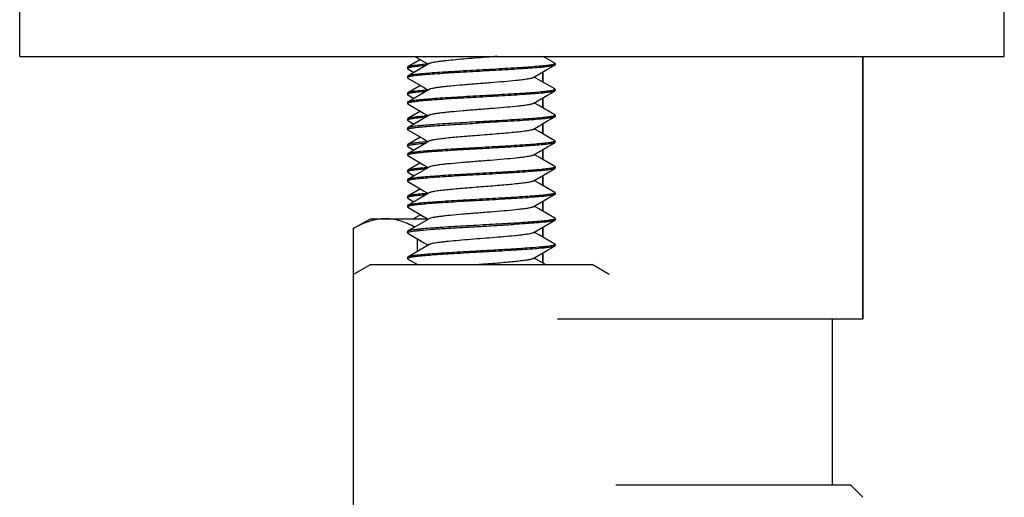
# Model space of a CAD drawing. Units: millimetres. Extents: x 211 to 805, y -67 to 353.
# Drawn here: x 530 to 570, y -23 to -3 of the extents above; entities that cross this region are included whole.
import ezdxf

# ---------------------------------------------------------------- set-up
doc = ezdxf.new("R2010")
doc.units = ezdxf.units.MM
doc.header["$LTSCALE"] = 16.335
doc.layers.get('0').update_dxf_attribs({"linetype": 'CONTINUOUS'})
doc.layers.add('02___PRT_ALL_AXES', color=7, linetype='CONTINUOUS')

msp = doc.modelspace()

# ---------------------------------------------------------------- linework, layer by layer
at = {"color": 7, "linetype": 'Continuous'}
for p, q in [((529.976, -4.63), (529.976, -2.63)), ((569.976, -4.63), (569.976, -2.63)), ((529.976, -4.63), (569.976, -4.63)), ((546.252, -4.759), (545.739, -5.057)), ((546.03, -4.63), (546.572, -4.945)), ((551.712, -4.904), (551.24, -4.63)), ((564.226, -15.307), (564.226, -4.63)), ((545.739, -5.057), (545.726, -5.073)), ((545.726, -5.073), (545.726, -5.123)), ((545.726, -5.123), (545.739, -5.139)), ((545.739, -5.139), (545.989, -5.284)), ((551.712, -4.904), (551.726, -4.92)), ((551.726, -4.97), (551.712, -4.986)), ((551.726, -4.92), (551.726, -4.97)), ((545.739, -5.429), (545.726, -5.445)), ((545.726, -5.445), (545.726, -5.495)), ((545.726, -5.495), (545.739, -5.511)), ((551.226, -5.3), (551.199, -5.284)), ((551.226, -5.672), (551.226, -5.269)), ((546.252, -5.809), (545.739, -6.107)), ((551.712, -5.954), (551.726, -5.97)), ((551.726, -5.97), (551.726, -6.02)), ((545.739, -6.107), (545.726, -6.123)), ((545.726, -6.123), (545.726, -6.173)), ((545.726, -6.173), (545.739, -6.189)), ((545.739, -6.189), (545.989, -6.334)), ((551.226, -6.35), (551.199, -6.334)), ((551.226, -6.722), (551.226, -6.319)), ((551.726, -6.02), (551.712, -6.036)), ((545.739, -6.479), (545.726, -6.495)), ((545.726, -6.495), (545.726, -6.545)), ((545.726, -6.545), (545.739, -6.561)), ((545.739, -7.157), (545.726, -7.173)), ((545.726, -7.173), (545.726, -7.223)), ((546.252, -6.859), (545.739, -7.157)), ((551.712, -7.004), (551.726, -7.02)), ((551.726, -7.07), (551.712, -7.086)), ((551.726, -7.02), (551.726, -7.07)), ((545.726, -7.223), (545.739, -7.239)), ((545.739, -7.529), (545.726, -7.545)), ((545.726, -7.545), (545.726, -7.595)), ((545.726, -7.595), (545.739, -7.611)), ((545.739, -7.239), (545.989, -7.384)), ((551.226, -7.4), (551.199, -7.384)), ((551.226, -7.772), (551.226, -7.369)), ((546.252, -7.909), (545.739, -8.207)), ((545.739, -8.207), (545.726, -8.223)), ((545.726, -8.223), (545.726, -8.273)), ((545.726, -8.273), (545.739, -8.289)), ((545.739, -8.289), (545.989, -8.434)), ((551.712, -8.054), (551.726, -8.07)), ((551.726, -8.12), (551.712, -8.136)), ((551.726, -8.07), (551.726, -8.12)), ((545.739, -8.579), (545.726, -8.595)), ((545.726, -8.595), (545.726, -8.645)), ((545.726, -8.645), (545.739, -8.661)), ((551.226, -8.45), (551.199, -8.434)), ((551.226, -8.822), (551.226, -8.419)), ((546.252, -8.959), (545.739, -9.257)), ((551.712, -9.104), (551.726, -9.12)), ((551.726, -9.17), (551.712, -9.186)), ((551.726, -9.12), (551.726, -9.17)), ((545.739, -9.257), (545.726, -9.273)), ((545.726, -9.273), (545.726, -9.323)), ((545.726, -9.323), (545.739, -9.339)), ((545.739, -9.339), (545.989, -9.484)), ((551.226, -9.5), (551.199, -9.484)), ((551.226, -9.872), (551.226, -9.469)), ((545.739, -9.629), (545.726, -9.645)), ((545.726, -9.645), (545.726, -9.695)), ((545.726, -9.695), (545.739, -9.711)), ((545.739, -10.307), (545.726, -10.323)), ((545.726, -10.323), (545.726, -10.373)), ((545.726, -10.373), (545.739, -10.389)), ((546.252, -10.009), (545.739, -10.307)), ((545.739, -10.389), (545.989, -10.534)), ((551.712, -10.154), (551.726, -10.17)), ((551.726, -10.22), (551.712, -10.236)), ((551.726, -10.17), (551.726, -10.22)), ((545.739, -10.679), (545.726, -10.695)), ((545.726, -10.695), (545.726, -10.745)), ((545.726, -10.745), (545.739, -10.761)), ((551.226, -10.55), (551.199, -10.534)), ((551.226, -10.922), (551.226, -10.519)), ((546.252, -11.059), (545.971, -11.223)), ((543.529, -11.625), (544.226, -11.223)), ((544.226, -11.223), (546.534, -11.223)), ((551.226, -11.972), (551.226, -11.569)), ((551.712, -11.204), (551.726, -11.22)), ((551.726, -11.27), (551.712, -11.286)), ((551.726, -11.22), (551.726, -11.27)), ((543.529, -11.625), (543.529, -23.687)), ((545.739, -11.729), (545.726, -11.745)), ((545.726, -11.745), (545.726, -11.795)), ((545.739, -11.811), (545.726, -11.795)), ((546.128, -12.037), (546.128, -12.554)), ((551.712, -12.254), (551.726, -12.27)), ((551.726, -12.32), (551.712, -12.336)), ((551.726, -12.27), (551.726, -12.32)), ((545.739, -12.779), (545.726, -12.795)), ((545.726, -12.795), (545.726, -12.845)), ((551.226, -13.022), (551.226, -12.619)), ((543.529, -13.491), (544.226, -13.089)), ((544.226, -13.089), (553.226, -13.089)), ((545.726, -12.845), (545.739, -12.861)), ((545.739, -12.861), (546.132, -13.089)), ((546.128, -13.087), (546.128, -13.089)), ((548.725, -13.083), (548.644, -13.089)), ((551.341, -13.089), (550.879, -12.82)), ((553.922, -13.491), (553.226, -13.089)), ((562.976, -15.307), (562.976, -22.04)), ((554.199, -22.04), (563.726, -22.04)), ((563.726, -22.04), (564.226, -22.54))]:
    msp.add_line(p, q, dxfattribs=at)
for points in [[(546.611, -4.923), (546.036, -5.258), (545.739, -5.429)], [(550.84, -5.493), (551.424, -5.153), (551.712, -4.986)], [(545.739, -5.511), (546.382, -5.885), (546.572, -5.995)], [(551.712, -5.954), (551.061, -5.576), (550.879, -5.47)], [(546.611, -5.973), (546.036, -6.308), (545.739, -6.479)], [(550.84, -6.543), (551.424, -6.203), (551.712, -6.036)], [(545.739, -6.561), (546.382, -6.935), (546.572, -7.045)], [(551.712, -7.004), (551.061, -6.626), (550.879, -6.52)], [(546.611, -7.023), (546.036, -7.358), (545.739, -7.529)], [(550.84, -7.593), (551.424, -7.253), (551.712, -7.086)], [(551.712, -8.054), (551.061, -7.676), (550.879, -7.57)], [(545.739, -7.611), (546.382, -7.985), (546.572, -8.095)], [(546.611, -8.073), (546.036, -8.408), (545.739, -8.579)], [(550.84, -8.643), (551.424, -8.303), (551.712, -8.136)], [(545.739, -8.661), (546.382, -9.035), (546.572, -9.145)], [(551.712, -9.104), (551.061, -8.726), (550.879, -8.62)], [(546.611, -9.123), (546.036, -9.458), (545.739, -9.629)], [(550.84, -9.693), (551.424, -9.353), (551.712, -9.186)], [(545.739, -9.711), (546.382, -10.085), (546.572, -10.195)], [(551.712, -10.154), (551.061, -9.776), (550.879, -9.67)], [(546.611, -10.173), (546.036, -10.508), (545.739, -10.679)], [(550.84, -10.743), (551.424, -10.403), (551.712, -10.236)], [(545.739, -10.761), (546.382, -11.135), (546.572, -11.245)], [(551.712, -11.204), (551.061, -10.826), (550.879, -10.72)], [(546.611, -11.223), (546.036, -11.558), (545.739, -11.729)], [(550.84, -11.793), (551.424, -11.453), (551.712, -11.286)], [(545.739, -11.811), (546.382, -12.185), (546.572, -12.295)], [(551.712, -12.254), (551.061, -11.876), (550.879, -11.77)], [(546.611, -12.273), (546.036, -12.608), (545.739, -12.779)], [(550.84, -12.843), (551.424, -12.503), (551.712, -12.336)]]:
    msp.add_lwpolyline(points, dxfattribs=at)
msp.add_arc((547.718, -24.107), 12.993, 74.3344, 74.4968, dxfattribs=at)
for points, knots in [([(549.388, -4.63), (549.236, -4.643), (548.929, -4.667), (548.47, -4.703), (548.023, -4.738), (547.61, -4.774), (547.296, -4.805), (547.076, -4.83), (546.939, -4.848), (546.824, -4.866), (546.731, -4.884), (546.662, -4.901), (546.625, -4.915), (546.611, -4.923)], [0, 0, 0, 0, 0.163734, 0.330981, 0.4938, 0.64447, 0.775866, 0.832369, 0.881824, 0.923688, 0.957499, 0.982953, 1, 1, 1, 1]), ([(545.731, -5.113), (545.73, -5.114), (545.727, -5.117), (545.726, -5.121), (545.726, -5.123)], [0, 0, 0, 0, 0.297723, 1, 1, 1, 1]), ([(545.801, -5.086), (545.786, -5.09), (545.762, -5.096), (545.738, -5.107), (545.731, -5.113)], [0, 0, 0, 0, 0.623547, 1, 1, 1, 1]), ([(546.569, -4.945), (546.462, -4.953), (546.312, -4.966), (546.123, -4.986), (546.008, -5), (545.912, -5.013), (545.836, -5.027), (545.78, -5.04), (545.75, -5.051), (545.74, -5.057)], [0, 0, 0, 0, 0.381051, 0.541092, 0.67936, 0.794905, 0.88703, 0.955352, 1, 1, 1, 1]), ([(551.65, -4.958), (551.627, -4.964), (551.573, -4.974), (551.437, -4.996), (551.214, -5.021), (550.891, -5.049), (550.502, -5.078), (550.057, -5.106), (549.571, -5.135), (549.058, -5.164), (548.536, -5.193), (548.019, -5.222), (547.524, -5.251), (547.066, -5.28), (546.66, -5.309), (546.36, -5.334), (546.154, -5.355), (546.03, -5.369), (545.926, -5.383), (545.843, -5.398), (545.783, -5.412), (545.751, -5.423), (545.74, -5.429)], [0, 0, 0, 0, 0.012078, 0.027825, 0.069921, 0.125079, 0.191631, 0.267535, 0.350452, 0.43782, 0.52694, 0.615059, 0.699452, 0.777513, 0.846835, 0.90529, 0.929868, 0.951097, 0.968812, 0.982904, 0.993295, 1, 1, 1, 1]), ([(551.712, -4.986), (551.7, -4.993), (551.668, -5.004), (551.608, -5.018), (551.526, -5.032), (551.422, -5.047), (551.297, -5.061), (551.092, -5.082), (550.791, -5.107), (550.385, -5.135), (549.927, -5.164), (549.433, -5.193), (548.916, -5.222), (548.393, -5.251), (547.881, -5.28), (547.395, -5.309), (546.95, -5.338), (546.56, -5.367), (546.237, -5.395), (546.015, -5.42), (545.878, -5.441), (545.824, -5.452), (545.801, -5.458)], [0, 0, 0, 0, 0.006705, 0.017096, 0.031188, 0.048903, 0.070132, 0.09471, 0.153164, 0.222487, 0.300547, 0.384941, 0.47306, 0.56218, 0.649548, 0.732465, 0.808369, 0.874921, 0.930079, 0.972175, 0.987922, 1, 1, 1, 1]), ([(546.464, -5.003), (546.389, -5.01), (546.251, -5.022), (546.065, -5.042), (545.919, -5.062), (545.835, -5.077), (545.801, -5.086)], [0, 0, 0, 0, 0.337768, 0.619562, 0.841245, 1, 1, 1, 1]), ([(551.72, -4.93), (551.713, -4.937), (551.69, -4.947), (551.666, -4.954), (551.65, -4.958)], [0, 0, 0, 0, 0.376453, 1, 1, 1, 1]), ([(551.726, -4.92), (551.726, -4.921), (551.725, -4.925), (551.723, -4.928), (551.72, -4.93)], [0, 0, 0, 0, 0.218313, 1, 1, 1, 1]), ([(545.731, -5.485), (545.73, -5.486), (545.727, -5.489), (545.726, -5.493), (545.726, -5.495)], [0, 0, 0, 0, 0.297723, 1, 1, 1, 1]), ([(545.801, -5.458), (545.786, -5.462), (545.762, -5.469), (545.738, -5.479), (545.731, -5.485)], [0, 0, 0, 0, 0.623547, 1, 1, 1, 1]), ([(550.84, -5.493), (550.829, -5.499), (550.801, -5.51), (550.75, -5.525), (550.683, -5.539), (550.563, -5.561), (550.376, -5.586), (550.059, -5.621), (549.629, -5.661), (549.098, -5.704), (548.539, -5.747), (547.994, -5.791), (547.566, -5.828), (547.26, -5.859), (547.067, -5.881), (546.905, -5.903), (546.775, -5.925), (546.688, -5.944), (546.638, -5.96), (546.619, -5.968), (546.611, -5.973)], [0, 0, 0, 0, 0.00876, 0.021222, 0.037396, 0.057196, 0.107132, 0.169535, 0.282159, 0.410366, 0.544991, 0.676394, 0.795173, 0.847129, 0.892863, 0.931573, 0.9626, 0.985464, 0.993762, 1, 1, 1, 1]), ([(546.559, -5.996), (546.454, -6.004), (546.305, -6.017), (546.119, -6.036), (546.005, -6.05), (545.91, -6.064), (545.835, -6.077), (545.78, -6.091), (545.75, -6.101), (545.74, -6.107)], [0, 0, 0, 0, 0.380946, 0.540951, 0.67917, 0.79467, 0.886837, 0.955223, 1, 1, 1, 1]), ([(551.72, -5.98), (551.713, -5.987), (551.69, -5.997), (551.666, -6.004), (551.65, -6.008)], [0, 0, 0, 0, 0.376453, 1, 1, 1, 1]), ([(551.726, -5.97), (551.726, -5.971), (551.725, -5.975), (551.723, -5.978), (551.72, -5.98)], [0, 0, 0, 0, 0.218313, 1, 1, 1, 1]), ([(545.731, -6.163), (545.73, -6.164), (545.727, -6.167), (545.726, -6.171), (545.726, -6.173)], [0, 0, 0, 0, 0.297723, 1, 1, 1, 1]), ([(545.801, -6.136), (545.786, -6.14), (545.762, -6.146), (545.738, -6.157), (545.731, -6.163)], [0, 0, 0, 0, 0.623547, 1, 1, 1, 1]), ([(551.65, -6.008), (551.627, -6.014), (551.573, -6.024), (551.437, -6.046), (551.214, -6.071), (550.891, -6.099), (550.502, -6.128), (550.057, -6.156), (549.571, -6.185), (549.058, -6.214), (548.536, -6.243), (548.019, -6.272), (547.524, -6.301), (547.066, -6.33), (546.66, -6.359), (546.36, -6.384), (546.154, -6.405), (546.03, -6.419), (545.926, -6.433), (545.843, -6.448), (545.783, -6.462), (545.751, -6.473), (545.74, -6.479)], [0, 0, 0, 0, 0.012078, 0.027825, 0.069921, 0.125079, 0.191631, 0.267535, 0.350452, 0.43782, 0.52694, 0.615059, 0.699452, 0.777513, 0.846835, 0.90529, 0.929868, 0.951097, 0.968812, 0.982904, 0.993295, 1, 1, 1, 1]), ([(551.712, -6.036), (551.7, -6.043), (551.668, -6.054), (551.608, -6.068), (551.526, -6.082), (551.422, -6.097), (551.297, -6.111), (551.092, -6.132), (550.791, -6.157), (550.385, -6.185), (549.927, -6.214), (549.433, -6.243), (548.916, -6.272), (548.393, -6.301), (547.881, -6.33), (547.395, -6.359), (546.95, -6.388), (546.56, -6.417), (546.237, -6.445), (546.015, -6.47), (545.878, -6.491), (545.824, -6.502), (545.801, -6.508)], [0, 0, 0, 0, 0.006705, 0.017096, 0.031188, 0.048903, 0.070132, 0.09471, 0.153164, 0.222487, 0.300547, 0.384941, 0.47306, 0.56218, 0.649548, 0.732465, 0.808369, 0.874921, 0.930079, 0.972175, 0.987922, 1, 1, 1, 1]), ([(546.464, -6.053), (546.389, -6.06), (546.251, -6.072), (546.065, -6.092), (545.919, -6.112), (545.835, -6.127), (545.801, -6.136)], [0, 0, 0, 0, 0.337768, 0.619562, 0.841245, 1, 1, 1, 1]), ([(545.731, -6.535), (545.73, -6.536), (545.727, -6.539), (545.726, -6.543), (545.726, -6.545)], [0, 0, 0, 0, 0.297723, 1, 1, 1, 1]), ([(545.801, -6.508), (545.786, -6.512), (545.762, -6.519), (545.738, -6.529), (545.731, -6.535)], [0, 0, 0, 0, 0.623547, 1, 1, 1, 1]), ([(550.84, -6.543), (550.829, -6.549), (550.801, -6.56), (550.75, -6.575), (550.683, -6.589), (550.563, -6.611), (550.376, -6.636), (550.059, -6.671), (549.629, -6.711), (549.098, -6.754), (548.539, -6.797), (547.994, -6.841), (547.566, -6.878), (547.26, -6.909), (547.067, -6.931), (546.905, -6.953), (546.775, -6.975), (546.688, -6.994), (546.638, -7.01), (546.619, -7.018), (546.611, -7.023)], [0, 0, 0, 0, 0.008765, 0.021221, 0.037397, 0.057201, 0.107134, 0.169535, 0.282159, 0.410368, 0.544993, 0.676396, 0.795175, 0.847134, 0.892864, 0.931578, 0.962601, 0.98547, 0.993766, 1, 1, 1, 1]), ([(545.801, -7.186), (545.786, -7.19), (545.762, -7.196), (545.738, -7.207), (545.731, -7.213)], [0, 0, 0, 0, 0.623547, 1, 1, 1, 1]), ([(546.559, -7.046), (546.454, -7.054), (546.305, -7.067), (546.119, -7.086), (546.005, -7.1), (545.91, -7.114), (545.835, -7.127), (545.78, -7.141), (545.75, -7.151), (545.74, -7.157)], [0, 0, 0, 0, 0.380946, 0.540951, 0.67917, 0.79467, 0.886837, 0.955223, 1, 1, 1, 1]), ([(551.65, -7.058), (551.627, -7.064), (551.573, -7.074), (551.437, -7.096), (551.214, -7.121), (550.891, -7.149), (550.502, -7.178), (550.057, -7.206), (549.571, -7.235), (549.058, -7.264), (548.536, -7.293), (548.019, -7.322), (547.524, -7.351), (547.066, -7.38), (546.66, -7.409), (546.36, -7.434), (546.154, -7.455), (546.03, -7.469), (545.926, -7.483), (545.843, -7.498), (545.783, -7.512), (545.751, -7.523), (545.74, -7.529)], [0, 0, 0, 0, 0.012078, 0.027825, 0.069921, 0.125079, 0.191631, 0.267535, 0.350452, 0.43782, 0.52694, 0.615059, 0.699452, 0.777513, 0.846835, 0.90529, 0.929868, 0.951097, 0.968812, 0.982904, 0.993295, 1, 1, 1, 1]), ([(546.464, -7.103), (546.389, -7.11), (546.251, -7.122), (546.065, -7.142), (545.919, -7.162), (545.835, -7.177), (545.801, -7.186)], [0, 0, 0, 0, 0.337768, 0.619562, 0.841245, 1, 1, 1, 1]), ([(551.712, -7.086), (551.699, -7.094), (551.661, -7.106), (551.592, -7.121), (551.495, -7.137), (551.373, -7.153), (551.226, -7.169), (550.985, -7.191), (550.633, -7.219), (550.16, -7.25), (549.634, -7.282), (549.074, -7.314), (548.691, -7.335), (548.498, -7.346)], [0, 0, 0, 0, 0.013913, 0.036032, 0.066343, 0.104647, 0.150613, 0.203836, 0.330024, 0.478558, 0.643904, 0.819917, 1, 1, 1, 1]), ([(551.72, -7.03), (551.713, -7.037), (551.69, -7.047), (551.666, -7.054), (551.65, -7.058)], [0, 0, 0, 0, 0.376453, 1, 1, 1, 1]), ([(551.726, -7.02), (551.726, -7.021), (551.725, -7.025), (551.723, -7.028), (551.72, -7.03)], [0, 0, 0, 0, 0.218313, 1, 1, 1, 1]), ([(545.731, -7.213), (545.73, -7.214), (545.727, -7.217), (545.726, -7.221), (545.726, -7.223)], [0, 0, 0, 0, 0.297723, 1, 1, 1, 1]), ([(545.726, -7.595), (545.726, -7.592), (545.731, -7.584), (545.744, -7.576), (545.765, -7.568), (545.782, -7.563), (545.792, -7.56)], [0, 0, 0, 0, 0.125057, 0.321327, 0.610958, 1, 1, 1, 1]), ([(545.792, -7.56), (545.812, -7.555), (545.858, -7.545), (545.973, -7.526), (546.162, -7.503), (546.436, -7.477), (546.769, -7.451), (547.152, -7.425), (547.734, -7.388), (548.187, -7.363), (548.498, -7.346)], [0, 0, 0, 0, 0.022553, 0.051783, 0.12969, 0.231912, 0.355909, 0.498552, 0.656163, 1, 1, 1, 1]), ([(550.84, -7.593), (550.829, -7.6), (550.798, -7.611), (550.743, -7.627), (550.67, -7.642), (550.539, -7.664), (550.336, -7.691), (550.052, -7.722), (549.72, -7.752), (549.353, -7.783), (548.963, -7.814), (548.698, -7.835), (548.564, -7.846)], [0, 0, 0, 0, 0.017343, 0.042299, 0.074892, 0.114938, 0.216038, 0.342248, 0.489189, 0.651643, 0.824026, 1, 1, 1, 1]), ([(548.564, -7.846), (548.444, -7.855), (548.211, -7.873), (547.872, -7.901), (547.557, -7.929), (547.276, -7.957), (547.036, -7.985), (546.845, -8.012), (546.719, -8.036), (546.647, -8.056), (546.621, -8.067), (546.611, -8.073)], [0, 0, 0, 0, 0.182095, 0.356803, 0.518794, 0.663605, 0.787126, 0.885896, 0.957282, 0.982236, 1, 1, 1, 1]), ([(545.726, -8.273), (545.726, -8.27), (545.731, -8.262), (545.744, -8.254), (545.765, -8.245), (545.782, -8.241), (545.792, -8.238)], [0, 0, 0, 0, 0.125057, 0.321327, 0.610958, 1, 1, 1, 1]), ([(546.559, -8.096), (546.454, -8.104), (546.305, -8.117), (546.119, -8.136), (546.005, -8.15), (545.91, -8.164), (545.835, -8.177), (545.78, -8.191), (545.75, -8.201), (545.74, -8.207)], [0, 0, 0, 0, 0.380946, 0.540951, 0.67917, 0.79467, 0.886837, 0.955223, 1, 1, 1, 1]), ([(548.498, -8.346), (548.326, -8.355), (547.989, -8.374), (547.499, -8.403), (547.048, -8.432), (546.647, -8.46), (546.351, -8.485), (546.149, -8.505), (546.026, -8.52), (545.923, -8.534), (545.842, -8.548), (545.783, -8.562), (545.751, -8.573), (545.74, -8.579)], [0, 0, 0, 0, 0.186728, 0.365345, 0.530305, 0.676693, 0.800052, 0.851908, 0.896699, 0.934087, 0.963837, 0.985798, 1, 1, 1, 1]), ([(545.792, -8.238), (545.826, -8.229), (545.909, -8.214), (546.055, -8.193), (546.244, -8.173), (546.384, -8.16), (546.46, -8.154)], [0, 0, 0, 0, 0.154789, 0.375244, 0.658416, 1, 1, 1, 1]), ([(551.712, -8.136), (551.7, -8.143), (551.668, -8.154), (551.608, -8.168), (551.526, -8.182), (551.422, -8.197), (551.297, -8.211), (551.092, -8.232), (550.791, -8.257), (550.385, -8.285), (549.927, -8.314), (549.433, -8.343), (548.916, -8.372), (548.393, -8.401), (547.881, -8.43), (547.395, -8.459), (546.95, -8.488), (546.56, -8.517), (546.237, -8.545), (546.015, -8.57), (545.878, -8.591), (545.824, -8.602), (545.801, -8.608)], [0, 0, 0, 0, 0.006705, 0.017096, 0.031188, 0.048903, 0.070132, 0.09471, 0.153164, 0.222487, 0.300547, 0.384941, 0.47306, 0.56218, 0.649548, 0.732465, 0.808369, 0.874921, 0.930079, 0.972175, 0.987922, 1, 1, 1, 1]), ([(551.662, -8.105), (551.64, -8.111), (551.588, -8.122), (551.453, -8.144), (551.231, -8.169), (550.905, -8.198), (550.509, -8.227), (550.055, -8.257), (549.378, -8.297), (548.854, -8.326), (548.498, -8.346)], [0, 0, 0, 0, 0.021646, 0.050476, 0.128931, 0.233043, 0.359521, 0.504325, 0.662777, 1, 1, 1, 1]), ([(551.726, -8.07), (551.726, -8.074), (551.721, -8.081), (551.708, -8.089), (551.688, -8.097), (551.672, -8.102), (551.662, -8.105)], [0, 0, 0, 0, 0.12674, 0.323398, 0.612394, 1, 1, 1, 1]), ([(545.731, -8.635), (545.73, -8.636), (545.727, -8.639), (545.726, -8.643), (545.726, -8.645)], [0, 0, 0, 0, 0.297723, 1, 1, 1, 1]), ([(545.801, -8.608), (545.786, -8.612), (545.762, -8.619), (545.738, -8.629), (545.731, -8.635)], [0, 0, 0, 0, 0.623547, 1, 1, 1, 1]), ([(550.84, -8.643), (550.829, -8.649), (550.801, -8.66), (550.75, -8.675), (550.683, -8.689), (550.563, -8.711), (550.376, -8.736), (550.059, -8.771), (549.629, -8.811), (549.098, -8.854), (548.539, -8.897), (547.994, -8.941), (547.566, -8.978), (547.26, -9.009), (547.067, -9.031), (546.905, -9.053), (546.775, -9.075), (546.688, -9.094), (546.638, -9.11), (546.619, -9.118), (546.611, -9.123)], [0, 0, 0, 0, 0.008763, 0.021227, 0.037395, 0.0572, 0.107131, 0.169538, 0.282161, 0.410368, 0.544993, 0.676396, 0.795176, 0.847127, 0.892865, 0.931571, 0.962602, 0.985462, 0.993765, 1, 1, 1, 1]), ([(546.56, -9.145), (546.455, -9.154), (546.306, -9.167), (546.119, -9.186), (546.005, -9.2), (545.911, -9.214), (545.835, -9.227), (545.78, -9.241), (545.75, -9.251), (545.74, -9.257)], [0, 0, 0, 0, 0.380964, 0.540966, 0.679196, 0.794702, 0.886857, 0.95524, 1, 1, 1, 1]), ([(551.65, -9.158), (551.627, -9.164), (551.573, -9.174), (551.437, -9.196), (551.214, -9.221), (550.891, -9.249), (550.502, -9.278), (550.057, -9.306), (549.571, -9.335), (549.058, -9.364), (548.536, -9.393), (548.019, -9.422), (547.524, -9.451), (547.066, -9.48), (546.66, -9.509), (546.36, -9.534), (546.154, -9.555), (546.03, -9.569), (545.926, -9.583), (545.843, -9.598), (545.783, -9.612), (545.751, -9.623), (545.74, -9.629)], [0, 0, 0, 0, 0.012078, 0.027825, 0.069921, 0.125079, 0.191631, 0.267535, 0.350452, 0.43782, 0.52694, 0.615059, 0.699452, 0.777513, 0.846835, 0.90529, 0.929868, 0.951097, 0.968812, 0.982904, 0.993295, 1, 1, 1, 1]), ([(551.712, -9.186), (551.7, -9.193), (551.668, -9.204), (551.608, -9.218), (551.526, -9.232), (551.422, -9.247), (551.297, -9.261), (551.092, -9.282), (550.791, -9.307), (550.385, -9.335), (549.927, -9.364), (549.433, -9.393), (548.916, -9.422), (548.393, -9.451), (547.881, -9.48), (547.395, -9.509), (546.95, -9.538), (546.56, -9.567), (546.237, -9.595), (546.015, -9.62), (545.878, -9.641), (545.824, -9.652), (545.801, -9.658)], [0, 0, 0, 0, 0.006705, 0.017096, 0.031188, 0.048903, 0.070132, 0.09471, 0.153164, 0.222487, 0.300547, 0.384941, 0.47306, 0.56218, 0.649548, 0.732465, 0.808369, 0.874921, 0.930079, 0.972175, 0.987922, 1, 1, 1, 1]), ([(551.72, -9.13), (551.713, -9.137), (551.69, -9.147), (551.666, -9.154), (551.65, -9.158)], [0, 0, 0, 0, 0.376453, 1, 1, 1, 1]), ([(551.726, -9.12), (551.726, -9.121), (551.725, -9.125), (551.723, -9.128), (551.72, -9.13)], [0, 0, 0, 0, 0.218313, 1, 1, 1, 1]), ([(545.731, -9.313), (545.73, -9.314), (545.727, -9.317), (545.726, -9.321), (545.726, -9.323)], [0, 0, 0, 0, 0.297723, 1, 1, 1, 1]), ([(545.801, -9.286), (545.786, -9.29), (545.762, -9.296), (545.738, -9.307), (545.731, -9.313)], [0, 0, 0, 0, 0.623547, 1, 1, 1, 1]), ([(546.464, -9.203), (546.389, -9.21), (546.251, -9.222), (546.065, -9.242), (545.919, -9.262), (545.835, -9.277), (545.801, -9.286)], [0, 0, 0, 0, 0.337768, 0.619562, 0.841245, 1, 1, 1, 1]), ([(545.731, -9.685), (545.73, -9.686), (545.727, -9.689), (545.726, -9.693), (545.726, -9.695)], [0, 0, 0, 0, 0.297723, 1, 1, 1, 1]), ([(545.801, -9.658), (545.786, -9.662), (545.762, -9.669), (545.738, -9.679), (545.731, -9.685)], [0, 0, 0, 0, 0.623547, 1, 1, 1, 1]), ([(550.84, -9.693), (550.829, -9.699), (550.801, -9.71), (550.75, -9.725), (550.683, -9.739), (550.563, -9.761), (550.376, -9.786), (550.115, -9.815), (549.808, -9.844), (549.467, -9.874), (549.103, -9.903), (548.726, -9.933), (548.349, -9.962), (547.984, -9.992), (547.643, -10.021), (547.337, -10.051), (547.075, -10.08), (546.889, -10.105), (546.769, -10.126), (546.701, -10.141), (546.65, -10.155), (546.622, -10.167), (546.611, -10.173)], [0, 0, 0, 0, 0.008759, 0.021222, 0.037396, 0.057196, 0.107132, 0.169536, 0.242459, 0.323599, 0.410368, 0.499997, 0.589628, 0.676396, 0.757534, 0.830462, 0.892865, 0.942795, 0.962603, 0.978775, 0.991232, 1, 1, 1, 1]), ([(545.731, -10.363), (545.73, -10.364), (545.727, -10.367), (545.726, -10.371), (545.726, -10.373)], [0, 0, 0, 0, 0.297723, 1, 1, 1, 1]), ([(545.801, -10.336), (545.786, -10.34), (545.762, -10.346), (545.738, -10.357), (545.731, -10.363)], [0, 0, 0, 0, 0.623547, 1, 1, 1, 1]), ([(546.559, -10.196), (546.454, -10.204), (546.305, -10.217), (546.119, -10.236), (546.005, -10.25), (545.91, -10.264), (545.835, -10.277), (545.78, -10.291), (545.75, -10.301), (545.74, -10.307)], [0, 0, 0, 0, 0.380946, 0.540951, 0.67917, 0.79467, 0.886837, 0.955223, 1, 1, 1, 1]), ([(551.65, -10.208), (551.627, -10.214), (551.573, -10.224), (551.437, -10.246), (551.214, -10.271), (550.891, -10.299), (550.502, -10.328), (550.057, -10.356), (549.571, -10.385), (549.058, -10.414), (548.536, -10.443), (548.019, -10.472), (547.524, -10.501), (547.066, -10.53), (546.66, -10.559), (546.36, -10.584), (546.154, -10.605), (546.03, -10.619), (545.926, -10.633), (545.843, -10.648), (545.783, -10.662), (545.751, -10.673), (545.74, -10.679)], [0, 0, 0, 0, 0.012078, 0.027825, 0.069921, 0.125079, 0.191631, 0.267535, 0.350452, 0.43782, 0.52694, 0.615059, 0.699452, 0.777513, 0.846835, 0.90529, 0.929868, 0.951097, 0.968812, 0.982904, 0.993295, 1, 1, 1, 1]), ([(551.712, -10.236), (551.7, -10.243), (551.668, -10.254), (551.608, -10.268), (551.526, -10.282), (551.422, -10.297), (551.297, -10.311), (551.092, -10.332), (550.791, -10.357), (550.385, -10.385), (549.927, -10.414), (549.433, -10.443), (548.916, -10.472), (548.393, -10.501), (547.881, -10.53), (547.395, -10.559), (546.95, -10.588), (546.56, -10.617), (546.237, -10.645), (546.015, -10.67), (545.878, -10.691), (545.824, -10.702), (545.801, -10.708)], [0, 0, 0, 0, 0.006705, 0.017096, 0.031188, 0.048903, 0.070132, 0.09471, 0.153164, 0.222487, 0.300547, 0.384941, 0.47306, 0.56218, 0.649548, 0.732465, 0.808369, 0.874921, 0.930079, 0.972175, 0.987922, 1, 1, 1, 1]), ([(546.464, -10.253), (546.389, -10.26), (546.251, -10.272), (546.065, -10.292), (545.919, -10.312), (545.835, -10.327), (545.801, -10.336)], [0, 0, 0, 0, 0.337768, 0.619562, 0.841245, 1, 1, 1, 1]), ([(551.72, -10.18), (551.713, -10.187), (551.69, -10.197), (551.666, -10.204), (551.65, -10.208)], [0, 0, 0, 0, 0.376453, 1, 1, 1, 1]), ([(551.726, -10.17), (551.726, -10.171), (551.725, -10.175), (551.723, -10.178), (551.72, -10.18)], [0, 0, 0, 0, 0.218313, 1, 1, 1, 1]), ([(545.731, -10.735), (545.73, -10.736), (545.727, -10.739), (545.726, -10.743), (545.726, -10.745)], [0, 0, 0, 0, 0.297723, 1, 1, 1, 1]), ([(545.801, -10.708), (545.786, -10.712), (545.762, -10.719), (545.738, -10.729), (545.731, -10.735)], [0, 0, 0, 0, 0.623547, 1, 1, 1, 1]), ([(550.84, -10.743), (550.829, -10.749), (550.801, -10.76), (550.75, -10.775), (550.683, -10.789), (550.563, -10.811), (550.376, -10.836), (550.059, -10.871), (549.629, -10.911), (549.098, -10.954), (548.539, -10.997), (547.994, -11.041), (547.566, -11.078), (547.26, -11.109), (547.067, -11.131), (546.905, -11.153), (546.775, -11.175), (546.688, -11.194), (546.638, -11.21), (546.619, -11.218), (546.611, -11.223)], [0, 0, 0, 0, 0.008764, 0.021221, 0.037397, 0.0572, 0.107134, 0.169535, 0.282159, 0.410367, 0.544993, 0.676396, 0.795174, 0.847133, 0.892863, 0.931578, 0.9626, 0.985469, 0.993765, 1, 1, 1, 1]), ([(544.829, -11.223), (544.718, -11.223), (544.495, -11.242), (544.166, -11.325), (543.842, -11.455), (543.633, -11.565), (543.529, -11.625)], [0, 0, 0, 0, 0.240405, 0.485503, 0.738357, 1, 1, 1, 1]), ([(546.019, -11.564), (545.924, -11.513), (545.731, -11.418), (545.434, -11.308), (545.133, -11.239), (544.929, -11.223), (544.829, -11.223)], [0, 0, 0, 0, 0.26041, 0.512812, 0.758408, 1, 1, 1, 1]), ([(551.65, -11.258), (551.627, -11.264), (551.573, -11.274), (551.437, -11.296), (551.214, -11.321), (550.891, -11.349), (550.502, -11.378), (550.057, -11.406), (549.571, -11.435), (549.058, -11.464), (548.536, -11.493), (548.019, -11.522), (547.524, -11.551), (547.066, -11.58), (546.66, -11.609), (546.36, -11.634), (546.154, -11.655), (546.03, -11.669), (545.926, -11.683), (545.843, -11.698), (545.783, -11.712), (545.751, -11.723), (545.74, -11.729)], [0, 0, 0, 0, 0.012078, 0.027825, 0.069921, 0.125079, 0.191631, 0.267535, 0.350452, 0.43782, 0.52694, 0.615059, 0.699452, 0.777513, 0.846835, 0.90529, 0.929868, 0.951097, 0.968812, 0.982904, 0.993295, 1, 1, 1, 1]), ([(545.8, -11.758), (545.831, -11.75), (545.904, -11.737), (546.031, -11.719), (546.192, -11.7), (546.468, -11.674), (546.878, -11.643), (547.434, -11.607), (548.054, -11.57), (548.708, -11.534), (549.363, -11.497), (549.796, -11.472), (550.007, -11.459)], [0, 0, 0, 0, 0.02234, 0.052936, 0.091481, 0.137504, 0.249686, 0.383996, 0.533781, 0.691596, 0.849613, 1, 1, 1, 1]), ([(551.712, -11.286), (551.704, -11.291), (551.683, -11.299), (551.626, -11.315), (551.524, -11.333), (551.367, -11.354), (551.166, -11.375), (550.925, -11.396), (550.647, -11.417), (550.337, -11.438), (550.12, -11.452), (550.007, -11.459)], [0, 0, 0, 0, 0.01577, 0.038314, 0.104037, 0.196694, 0.314955, 0.456879, 0.620215, 0.802386, 1, 1, 1, 1]), ([(551.72, -11.23), (551.713, -11.237), (551.69, -11.247), (551.666, -11.254), (551.65, -11.258)], [0, 0, 0, 0, 0.376453, 1, 1, 1, 1]), ([(551.726, -11.22), (551.726, -11.221), (551.725, -11.225), (551.723, -11.228), (551.72, -11.23)], [0, 0, 0, 0, 0.218313, 1, 1, 1, 1]), ([(545.726, -11.795), (545.726, -11.795), (545.726, -11.791), (545.729, -11.787), (545.731, -11.785)], [0, 0, 0, 0, 0.217894, 1, 1, 1, 1]), ([(545.731, -11.785), (545.738, -11.779), (545.761, -11.769), (545.785, -11.762), (545.8, -11.758)], [0, 0, 0, 0, 0.377479, 1, 1, 1, 1]), ([(549.637, -11.959), (549.479, -11.973), (549.156, -11.999), (548.667, -12.037), (548.182, -12.076), (547.726, -12.114), (547.377, -12.146), (547.131, -12.174), (546.977, -12.193), (546.848, -12.212), (546.744, -12.231), (546.668, -12.25), (546.626, -12.264), (546.611, -12.273)], [0, 0, 0, 0, 0.155999, 0.319874, 0.482652, 0.635503, 0.770105, 0.828245, 0.879195, 0.922304, 0.957006, 0.982948, 1, 1, 1, 1]), ([(550.84, -11.793), (550.824, -11.802), (550.779, -11.818), (550.695, -11.837), (550.581, -11.857), (550.439, -11.878), (550.27, -11.898), (550, -11.927), (549.786, -11.946), (549.637, -11.959)], [0, 0, 0, 0, 0.045935, 0.1168, 0.212255, 0.330991, 0.47137, 0.631371, 1, 1, 1, 1]), ([(551.712, -12.336), (551.7, -12.343), (551.668, -12.354), (551.608, -12.368), (551.526, -12.382), (551.422, -12.397), (551.297, -12.411), (551.092, -12.432), (550.791, -12.457), (550.385, -12.485), (549.927, -12.514), (549.433, -12.543), (548.916, -12.572), (548.393, -12.601), (547.881, -12.63), (547.395, -12.659), (546.95, -12.688), (546.56, -12.717), (546.237, -12.745), (546.015, -12.77), (545.878, -12.791), (545.824, -12.802), (545.801, -12.808)], [0, 0, 0, 0, 0.006705, 0.017096, 0.031188, 0.048903, 0.070132, 0.09471, 0.153164, 0.222487, 0.300547, 0.384941, 0.47306, 0.56218, 0.649548, 0.732465, 0.808369, 0.874921, 0.930079, 0.972175, 0.987922, 1, 1, 1, 1]), ([(551.649, -12.308), (551.618, -12.316), (551.543, -12.33), (551.413, -12.348), (551.249, -12.366), (550.968, -12.393), (550.551, -12.425), (550.199, -12.447), (550.007, -12.459)], [0, 0, 0, 0, 0.058321, 0.138163, 0.238704, 0.35867, 0.650831, 1, 1, 1, 1]), ([(551.72, -12.28), (551.713, -12.287), (551.689, -12.297), (551.665, -12.304), (551.649, -12.308)], [0, 0, 0, 0, 0.375168, 1, 1, 1, 1]), ([(551.726, -12.27), (551.726, -12.271), (551.725, -12.275), (551.723, -12.278), (551.72, -12.28)], [0, 0, 0, 0, 0.218835, 1, 1, 1, 1]), ([(550.007, -12.459), (549.78, -12.473), (549.316, -12.5), (548.615, -12.539), (547.92, -12.578), (547.364, -12.611), (546.951, -12.638), (546.677, -12.658), (546.432, -12.678), (546.22, -12.697), (546.044, -12.717), (545.906, -12.736), (545.816, -12.753), (545.765, -12.768), (545.747, -12.775), (545.74, -12.779)], [0, 0, 0, 0, 0.159032, 0.326051, 0.491576, 0.646177, 0.716601, 0.781074, 0.838691, 0.888628, 0.9302, 0.962829, 0.986134, 0.994231, 1, 1, 1, 1]), ([(545.731, -12.835), (545.73, -12.836), (545.727, -12.839), (545.726, -12.843), (545.726, -12.845)], [0, 0, 0, 0, 0.297723, 1, 1, 1, 1]), ([(545.801, -12.808), (545.786, -12.812), (545.762, -12.819), (545.738, -12.829), (545.731, -12.835)], [0, 0, 0, 0, 0.623547, 1, 1, 1, 1]), ([(550.84, -12.843), (550.829, -12.849), (550.801, -12.86), (550.75, -12.875), (550.683, -12.889), (550.562, -12.911), (550.376, -12.936), (550.114, -12.965), (549.808, -12.994), (549.467, -13.024), (549.102, -13.053), (548.852, -13.073), (548.725, -13.083)], [0, 0, 0, 0, 0.017527, 0.042455, 0.074791, 0.114404, 0.214268, 0.339087, 0.484941, 0.647214, 0.82075, 1, 1, 1, 1])]:
    msp.add_open_spline(points, degree=3, knots=knots, dxfattribs=at)
at = {"layer": '02___PRT_ALL_AXES', "color": 7, "linetype": 'Continuous'}
for p, q in [((564.226, -4.63), (564.226, -15.307)), ((545.726, -5.073), (545.726, -5.123)), ((551.726, -4.92), (551.726, -4.97)), ((545.726, -5.445), (545.726, -5.495)), ((551.226, -5.269), (551.226, -5.672)), ((551.726, -5.97), (551.726, -6.02)), ((545.726, -6.123), (545.726, -6.173)), ((551.226, -6.319), (551.226, -6.722)), ((545.726, -6.495), (545.726, -6.545)), ((545.726, -7.173), (545.726, -7.223)), ((551.726, -7.02), (551.726, -7.07)), ((545.726, -7.545), (545.726, -7.595)), ((551.226, -7.369), (551.226, -7.772)), ((545.726, -8.223), (545.726, -8.273)), ((551.726, -8.07), (551.726, -8.12)), ((545.726, -8.595), (545.726, -8.645)), ((551.226, -8.419), (551.226, -8.822)), ((551.726, -9.12), (551.726, -9.17)), ((545.726, -9.273), (545.726, -9.323)), ((551.226, -9.469), (551.226, -9.872)), ((545.726, -9.645), (545.726, -9.695)), ((545.726, -10.323), (545.726, -10.373)), ((551.726, -10.17), (551.726, -10.22)), ((545.726, -10.695), (545.726, -10.745)), ((551.226, -10.519), (551.226, -10.922)), ((551.226, -11.569), (551.226, -11.972)), ((551.726, -11.22), (551.726, -11.27)), ((545.726, -11.745), (545.726, -11.795)), ((551.726, -12.27), (551.726, -12.32)), ((545.726, -12.795), (545.726, -12.845)), ((551.226, -12.619), (551.226, -13.022)), ((564.226, -15.307), (551.826, -15.307))]:
    msp.add_line(p, q, dxfattribs=at)

doc.saveas('drawing.dxf')
